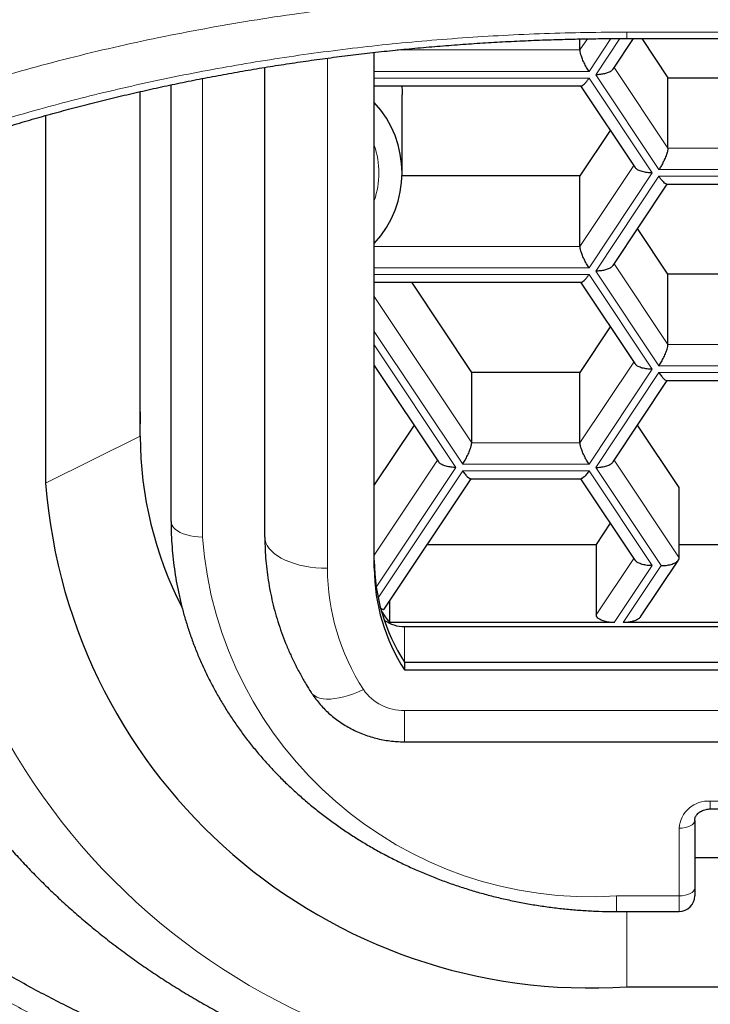
# Model space of a CAD drawing. Units: millimetres. Extents: x 8 to 806, y 12 to 429.
# Drawn here: x 391 to 396, y 345 to 351 of the extents above; entities that cross this region are included whole.
import ezdxf

# ---------------------------------------------------------------- set-up
doc = ezdxf.new("R2010")
doc.units = ezdxf.units.MM

msp = doc.modelspace()

# ---------------------------------------------------------------- linework, layer by layer
at = {"color": 252, "linetype": 'Continuous', "lineweight": 0}
for p, q in [((394.99, 351.3683), (428.99, 351.3683)), ((394.69, 351.2542), (394.7377, 351.3256)), ((394.8877, 351.3274), (394.7478, 351.1176)), ((394.7911, 351.0959), (394.9457, 351.3278)), ((393.5204, 351.2542), (394.69, 351.2542)), ((393.0739, 347.9396), (393.0739, 351.202)), ((394.7478, 351.1176), (393.3739, 351.1176)), ((395.1952, 350.4897), (394.7911, 351.0959)), ((394.9089, 351.1424), (395.253, 350.6263)), ((392.2739, 351.0717), (392.2739, 348.1396)), ((393.3739, 351.0743), (394.7478, 351.0743)), ((394.7478, 351.0743), (395.1519, 350.468)), ((395.253, 350.6263), (395.9458, 350.6263)), ((394.69, 349.9984), (395.0341, 350.5145)), ((395.1519, 350.468), (394.7478, 349.8618)), ((396.0035, 350.4897), (395.1952, 350.4897)), ((394.7911, 349.8402), (395.1952, 350.4464)), ((395.1952, 350.4464), (396.0035, 350.4464)), ((393.3739, 349.9984), (394.69, 349.9984)), ((394.7478, 349.8618), (393.3739, 349.8618)), ((395.1952, 349.234), (394.7911, 349.8402)), ((394.9089, 349.8866), (395.253, 349.3706)), ((393.3739, 349.8185), (394.7478, 349.8185)), ((394.7478, 349.8185), (395.1519, 349.2123)), ((393.3739, 349.6776), (393.9972, 348.7427)), ((393.9395, 348.6061), (393.3739, 349.4544)), ((393.3739, 349.3678), (393.8962, 348.5844)), ((395.253, 349.3706), (395.9458, 349.3706)), ((394.69, 348.7427), (395.0341, 349.2588)), ((395.1519, 349.2123), (394.7478, 348.6061)), ((396.0035, 349.234), (395.1952, 349.234)), ((394.7911, 348.5844), (395.1952, 349.1907)), ((395.1952, 349.1907), (396.0035, 349.1907)), ((391.8766, 348.784), (391.8793, 348.9397)), ((391.2713, 348.484), (391.8766, 348.784)), ((393.9972, 348.7427), (394.69, 348.7427)), ((393.3739, 348.0243), (393.7784, 348.6309)), ((393.8962, 348.5844), (393.3864, 347.8198)), ((394.7478, 348.6061), (393.9395, 348.6061)), ((395.2097, 347.9566), (394.7911, 348.5844)), ((394.9089, 348.6309), (395.3251, 348.0066)), ((393.3985, 347.7514), (393.9395, 348.5628)), ((393.9395, 348.5628), (394.7478, 348.5628)), ((394.7478, 348.5628), (395.1519, 347.9566)), ((394.794, 347.6428), (395.0341, 348.003)), ((395.1519, 347.9566), (394.9094, 347.5928)), ((394.9672, 347.5928), (395.2097, 347.9566)), ((393.5675, 347.5669), (393.5675, 347.3401)), ((393.5675, 347.0303), (430.2804, 347.0303)), ((393.5675, 347.0303), (393.5675, 346.8303)), ((395.5239, 346.4508), (403.7239, 346.4508)), ((395.5239, 346.4508), (395.5239, 346.4008)), ((395.3239, 345.8446), (395.3239, 346.2776)), ((394.9239, 345.8446), (395.3239, 345.8446)), ((394.9239, 345.8446), (394.9239, 345.7446)), ((395.3239, 345.7446), (395.3239, 345.8446)), ((394.99, 345.2635), (394.99, 345.7446))]:
    msp.add_line(p, q, dxfattribs=at)
at = {"color": 7, "linetype": 'Continuous', "lineweight": 30}
for p, q in [((394.69, 351.2542), (394.69, 351.3248)), ((394.902, 351.132), (395.0327, 351.3281)), ((394.99, 351.3281), (428.99, 351.3281)), ((395.0851, 351.3281), (395.253, 351.0763)), ((393.3739, 347.9396), (393.3739, 351.2386)), ((392.6739, 348.1396), (392.6739, 351.1429)), ((392.0739, 348.2396), (392.0739, 351.0312)), ((395.253, 350.6263), (395.253, 351.0763)), ((395.253, 351.0763), (395.9458, 351.0763)), ((391.8766, 348.784), (391.8766, 350.9882)), ((393.3739, 351.0243), (394.6981, 351.0243)), ((393.5528, 350.468), (393.5528, 350.968)), ((394.6943, 351.0243), (395.041, 350.5042)), ((391.2713, 350.8348), (391.2713, 348.484)), ((394.8841, 350.7395), (394.69, 350.4484)), ((394.69, 350.4484), (393.5525, 350.4484)), ((394.69, 349.9984), (394.69, 350.4484)), ((394.902, 349.8763), (395.2487, 350.3964)), ((395.2449, 350.3964), (395.9538, 350.3964)), ((395.253, 349.8206), (395.0589, 350.1116)), ((395.253, 349.3706), (395.253, 349.8206)), ((395.9458, 349.8206), (395.253, 349.8206)), ((393.3739, 349.7685), (394.6981, 349.7685)), ((393.9972, 349.1927), (393.6133, 349.7685)), ((394.6943, 349.7685), (395.041, 349.2484)), ((394.8841, 349.4838), (394.69, 349.1927)), ((393.3739, 349.2375), (393.7852, 348.6206)), ((393.9972, 348.7427), (393.9972, 349.1927)), ((394.69, 349.1927), (393.9972, 349.1927)), ((394.69, 348.7427), (394.69, 349.1927)), ((394.902, 348.6206), (395.2487, 349.1407)), ((395.2449, 349.1407), (395.9538, 349.1407)), ((393.6284, 348.8559), (393.3739, 348.4743)), ((395.3251, 348.4566), (395.0589, 348.8559)), ((393.4364, 347.6779), (393.993, 348.5128)), ((393.9892, 348.5128), (394.6981, 348.5128)), ((394.6943, 348.5128), (395.041, 347.9927)), ((395.3251, 348.0066), (395.3251, 348.4566)), ((394.8841, 348.228), (394.794, 348.0928)), ((393.713, 348.0928), (394.794, 348.0928)), ((394.794, 348.0928), (394.794, 347.6428)), ((395.3251, 348.0928), (395.8736, 348.0928)), ((395.0781, 347.629), (395.3206, 347.9927)), ((393.4707, 347.7293), (393.4707, 347.5928)), ((394.9094, 347.5928), (393.4707, 347.5928)), ((393.5675, 347.5669), (430.2804, 347.5669)), ((396.2316, 347.5928), (394.9672, 347.5928)), ((393.5675, 347.3401), (393.5675, 347.2901)), ((393.5675, 347.3401), (430.2804, 347.3401)), ((393.5675, 347.2901), (430.2804, 347.2901)), ((393.5675, 346.8303), (430.2804, 346.8303)), ((395.5239, 346.4008), (403.7239, 346.4008)), ((395.4239, 346.3276), (395.4239, 345.8946)), ((403.8239, 346.0876), (395.4239, 346.0876)), ((395.4239, 345.8946), (395.4239, 345.8446)), ((394.9239, 345.7446), (395.3239, 345.7446)), ((394.99, 345.2635), (428.99, 345.2635))]:
    msp.add_line(p, q, dxfattribs=at)
at = {"color": 7, "linetype": 'Continuous', "lineweight": 30, "flags": 128}
msp.add_lwpolyline([(393.5503, 351.0243), (393.5524, 350.9911), (393.5528, 350.968)], dxfattribs=at)
at = {"color": 252, "linetype": 'Continuous', "lineweight": 0, "flags": 128}
for points in [[(392.0739, 348.2396), (392.0757, 348.2265), (392.0808, 348.2137), (392.0892, 348.2013), (392.1007, 348.1896), (392.1153, 348.1787), (392.1325, 348.1689), (392.1522, 348.1603), (392.1739, 348.153), (392.1974, 348.1472), (392.2222, 348.143), (392.2478, 348.1404), (392.2739, 348.1396)], [(393.0739, 347.9396), (393.037, 347.9404), (393.0004, 347.943), (392.9645, 347.9472), (392.9294, 347.9531), (392.8956, 347.9606), (392.8634, 347.9695), (392.8329, 347.98), (392.8045, 347.9918), (392.7783, 348.0048), (392.7547, 348.0191), (392.7339, 348.0343), (392.7159, 348.0504), (392.701, 348.0673), (392.6892, 348.0849), (392.6808, 348.1028), (392.6756, 348.1211), (392.6739, 348.1396)], [(393.3049, 347.1644), (393.2726, 347.1497), (393.2406, 347.137), (393.2091, 347.1261), (393.1785, 347.1173), (393.1489, 347.1106), (393.1207, 347.1061), (393.094, 347.1037), (393.0691, 347.1036), (393.0462, 347.1057), (393.0256, 347.1101), (393.0073, 347.1166), (392.9916, 347.1252), (392.9785, 347.1358), (392.9682, 347.1484), (392.9678, 347.1491)], [(395.3239, 346.2776), (395.3435, 346.2786), (395.3622, 346.2814), (395.3795, 346.2861), (395.3947, 346.2923), (395.4071, 346.2999), (395.4163, 346.3085), (395.422, 346.3179), (395.4239, 346.3276)], [(395.3239, 345.8446), (395.3435, 345.8456), (395.3622, 345.8484), (395.3795, 345.853), (395.3947, 345.8593), (395.4071, 345.8668), (395.4163, 345.8755), (395.422, 345.8849), (395.4239, 345.8946)]]:
    msp.add_lwpolyline(points, dxfattribs=at)
at = {"color": 252, "linetype": 'Continuous', "lineweight": 0}
for centre, radius, start, end in [((427.1656, 351.3625), 32.1756, 179.98978, 180.06135), ((392.8739, 350.468), 0.5299, 340.65228, 19.34772), ((394.703, 348.9226), 4.2252, 184.35671, 273.36132), ((394.7597, 348.3324), 2.4932, 184.4356, 273.77761), ((394.5122, 347.9461), 1.4383, 180.2599, 212.92454), ((393.56, 347.3396), 0.3095, 214.4991, 271.3892), ((395.5114, 346.2632), 0.1881, 86.18874, 175.59805)]:
    msp.add_arc(centre, radius, start, end, dxfattribs=at)
at = {"color": 7, "linetype": 'Continuous', "lineweight": 30}
for centre, radius, start, end in [((392.8888, 350.468), 0.6626, 317.06391, 42.93609), ((394.2707, 348.7902), 2.3941, 180.15025, 207.29433), ((394.7592, 348.7542), 3.4983, 184.43052, 273.78269), ((394.5771, 347.9945), 1.2032, 180.23388, 212.95056), ((394.5771, 347.9445), 1.2032, 180.23388, 212.95056), ((394.6494, 348.4547), 1.4602, 212.58056, 216.17475), ((393.5655, 347.7848), 0.218, 234.13158, 270.51189), ((395.3239, 345.8446), 0.1, 270, 0)]:
    msp.add_arc(centre, radius, start, end, dxfattribs=at)
at = {"color": 252, "linetype": 'Continuous', "lineweight": 0}
for points, knots in [([(394.6885, 352.5066), (394.4733, 352.5003), (394.0423, 352.4877), (393.4009, 352.4374), (392.7666, 352.3649), (392.1435, 352.2685), (391.5354, 352.1497), (390.9061, 351.9993), (390.2632, 351.8126), (389.615, 351.5868), (389.0023, 351.3346), (388.4285, 351.0583), (387.8965, 350.7593), (387.4095, 350.4405), (386.9683, 350.1051), (386.575, 349.7538), (386.2298, 349.388), (385.9336, 349.0099), (385.6865, 348.6224), (385.4898, 348.2277), (385.3436, 347.8271), (385.2504, 347.4214), (385.2063, 347.0542), (385.2156, 346.8229), (385.2193, 346.7285)], [0, 0, 0, 0, 0.039078, 0.078296, 0.117631, 0.157052, 0.196516, 0.235983, 0.283458, 0.331201, 0.379182, 0.427346, 0.475618, 0.524155, 0.572922, 0.621581, 0.670281, 0.719271, 0.768429, 0.817555, 0.866751, 0.916115, 0.965741, 1, 1, 1, 1]), ([(394.9899, 341.1763), (394.7797, 341.1787), (394.3612, 341.1833), (393.7387, 341.2222), (393.1258, 341.2844), (392.5224, 341.3724), (391.9287, 341.4854), (391.4028, 341.6098), (390.9432, 341.737), (390.5481, 341.8606), (390.1663, 341.9948), (389.7563, 342.1558), (389.3237, 342.3484), (388.8761, 342.577), (388.4615, 342.8188), (388.0808, 343.0708), (387.7356, 343.3301), (387.4205, 343.6004), (387.1355, 343.8818), (386.8807, 344.1742), (386.6445, 344.4931), (386.4345, 344.8371), (386.2606, 345.2046), (386.1339, 345.5772), (386.0546, 345.9548), (386.0201, 346.3671), (386.0439, 346.8107), (386.1434, 347.2814), (386.3169, 347.7454), (386.5486, 348.1737), (386.821, 348.5643), (387.1204, 348.9154), (387.4638, 349.2514), (387.8511, 349.5721), (388.2334, 349.8427), (388.5919, 350.0673), (388.9125, 350.2496), (389.246, 350.4212), (389.6303, 350.5999), (390.0718, 350.7816), (390.5772, 350.9612), (391.1095, 351.1232), (391.6673, 351.266), (392.2494, 351.3875), (392.8497, 351.4863), (393.4636, 351.5611), (394.0865, 351.6127), (394.5043, 351.6253), (394.7128, 351.6316)], [0, 0, 0, 0, 0.020827, 0.041474, 0.062078, 0.082774, 0.1037, 0.124985, 0.140382, 0.155758, 0.171157, 0.186623, 0.20742, 0.228514, 0.249999, 0.270528, 0.291077, 0.311719, 0.332526, 0.353568, 0.374914, 0.399908, 0.424817, 0.449741, 0.474782, 0.50004, 0.5315, 0.562679, 0.593772, 0.624973, 0.650555, 0.675723, 0.700593, 0.725289, 0.749934, 0.766219, 0.78224, 0.798035, 0.813644, 0.834236, 0.854671, 0.875052, 0.89595, 0.916732, 0.937521, 0.958529, 0.97931, 1, 1, 1, 1]), ([(394.99, 341.3672), (394.9311, 341.3674), (394.8134, 341.3678), (394.6064, 341.3716), (394.369, 341.3794), (394.1018, 341.393), (393.8358, 341.4112), (393.5694, 341.4344), (393.3031, 341.4624), (393.0371, 341.4954), (392.7735, 341.5331), (392.541, 341.5708), (392.3388, 341.607), (392.1299, 341.6472), (391.888, 341.6981), (391.6151, 341.7618), (391.3456, 341.8308), (391.0799, 341.9053), (390.8183, 341.985), (390.5626, 342.0695), (390.3132, 342.1585), (390.081, 342.2477), (389.8653, 342.3364), (389.665, 342.4239), (389.47, 342.5144), (389.2833, 342.6062), (389.1047, 342.6993), (388.9338, 342.7933), (388.767, 342.8903), (388.6042, 342.9902), (388.4457, 343.093), (388.2882, 343.2009), (388.1325, 343.3141), (387.9793, 343.4326), (387.8327, 343.5533), (387.6941, 343.6749), (387.5631, 343.7973), (387.4397, 343.9203), (387.3228, 344.0449), (387.2142, 344.1691), (387.1134, 344.2928), (387.0202, 344.4156), (386.9325, 344.5403), (386.8503, 344.6667), (386.7736, 344.7947), (386.7012, 344.927), (386.6337, 345.0636), (386.5716, 345.2045), (386.5166, 345.3462), (386.4715, 345.4798), (386.4351, 345.6051), (386.4026, 345.7352), (386.3737, 345.879), (386.3507, 346.0364), (386.3376, 346.181), (386.3319, 346.3128), (386.3317, 346.4277), (386.3357, 346.5387), (386.3449, 346.664), (386.3621, 346.8074), (386.3906, 346.9688), (386.4283, 347.1297), (386.4751, 347.2907), (386.5313, 347.4517), (386.5969, 347.6125), (386.6718, 347.7723), (386.7469, 347.9136), (386.8189, 348.0368), (386.8821, 348.1374), (386.9459, 348.2326), (387.0206, 348.3381), (387.1115, 348.4579), (387.2214, 348.5915), (387.3385, 348.7236), (387.4634, 348.8545), (387.5962, 348.9841), (387.7368, 349.1124), (387.8847, 349.2386), (388.0229, 349.3491), (388.149, 349.4445), (388.2883, 349.5454), (388.4618, 349.6641), (388.6737, 349.7987), (388.8951, 349.9295), (389.1074, 350.046), (389.3082, 350.1492), (389.4953, 350.2399), (389.6876, 350.328), (389.8634, 350.4038), (390.0208, 350.4685), (390.197, 350.5379), (390.4165, 350.6194), (390.6824, 350.7106), (390.9551, 350.7967), (391.2169, 350.8725), (391.4663, 350.9388), (391.7022, 350.9968), (391.9418, 351.0509), (392.1847, 351.101), (392.4293, 351.1467), (392.6754, 351.1881), (392.9228, 351.2251), (393.1725, 351.258), (393.4241, 351.2868), (393.6794, 351.3115), (393.938, 351.332), (394.1999, 351.3481), (394.4628, 351.3596), (394.7263, 351.3669), (394.9021, 351.3678), (394.99, 351.3683)], [0, 0, 0, 0, 0.006014, 0.012029, 0.021171, 0.03032, 0.039468, 0.048611, 0.057943, 0.06728, 0.076617, 0.085948, 0.092257, 0.098565, 0.108819, 0.119077, 0.129332, 0.139759, 0.150196, 0.160637, 0.171075, 0.181502, 0.190558, 0.199617, 0.208676, 0.217732, 0.226385, 0.235039, 0.243692, 0.252533, 0.261375, 0.270215, 0.279829, 0.289447, 0.299065, 0.308679, 0.318054, 0.327432, 0.336811, 0.346186, 0.355138, 0.364092, 0.373044, 0.382148, 0.391253, 0.400357, 0.410184, 0.420013, 0.429843, 0.43967, 0.447699, 0.455727, 0.466476, 0.477227, 0.487976, 0.496072, 0.504168, 0.511463, 0.518757, 0.529791, 0.540829, 0.551867, 0.562901, 0.574079, 0.585261, 0.596444, 0.607621, 0.615142, 0.622663, 0.629171, 0.63568, 0.645519, 0.655362, 0.665205, 0.675044, 0.685007, 0.694974, 0.704941, 0.714903, 0.721605, 0.728306, 0.73997, 0.751642, 0.763314, 0.774978, 0.783855, 0.792735, 0.801616, 0.810493, 0.816464, 0.822435, 0.833413, 0.844398, 0.855383, 0.86636, 0.875305, 0.884258, 0.893213, 0.902166, 0.911111, 0.919898, 0.928693, 0.937491, 0.946285, 0.955073, 0.964053, 0.973041, 0.982032, 0.99102, 1, 1, 1, 1]), ([(394.99, 344.1718), (394.99, 344.1718), (394.9184, 344.1718), (394.7753, 344.1736), (394.5606, 344.1817), (394.346, 344.1952), (394.1269, 344.2145), (393.9036, 344.2401), (393.6763, 344.2724), (393.45, 344.3109), (393.2424, 344.3521), (393.0536, 344.3944), (392.8838, 344.4362), (392.7157, 344.4814), (392.5494, 344.5299), (392.3843, 344.5819), (392.2203, 344.6373), (392.0579, 344.6963), (391.8968, 344.7587), (391.7374, 344.8245), (391.579, 344.894), (391.4219, 344.9672), (391.2726, 345.0408), (391.1318, 345.1141), (390.999, 345.1866), (390.8679, 345.2615), (390.7386, 345.3391), (390.611, 345.4192), (390.4852, 345.5017), (390.3614, 345.5867), (390.2395, 345.6742), (390.1197, 345.7641), (390.0018, 345.8565), (389.8863, 345.9511), (389.7729, 346.048), (389.6619, 346.1473), (389.5531, 346.2488), (389.447, 346.3525), (389.3344, 346.4673), (389.2165, 346.5938), (389.0966, 346.7301), (388.9831, 346.8665), (388.8758, 347.0028), (388.7725, 347.1417), (388.677, 347.2778), (388.5889, 347.4107), (388.5077, 347.5402), (388.4299, 347.6714), (388.3572, 347.8012), (388.2896, 347.9294), (388.2267, 348.0559), (388.1669, 348.1836), (388.105, 348.3249), (388.042, 348.4799), (387.9793, 348.6491), (387.9224, 348.8201), (387.8795, 348.9604), (387.8577, 349.0441), (387.851, 349.0698)], [0, 0, 0, 0, 0.000006, 0.021766, 0.043525, 0.065361, 0.087197, 0.110528, 0.13386, 0.157285, 0.18071, 0.198675, 0.21665, 0.234464, 0.252278, 0.270133, 0.287989, 0.305909, 0.32383, 0.341792, 0.359755, 0.377978, 0.396213, 0.412172, 0.428132, 0.444121, 0.46011, 0.476168, 0.492225, 0.508312, 0.5244, 0.540573, 0.556745, 0.572948, 0.589151, 0.605424, 0.621698, 0.638002, 0.654306, 0.674826, 0.695363, 0.714748, 0.734134, 0.753572, 0.77301, 0.790323, 0.807637, 0.824987, 0.842338, 0.85852, 0.874701, 0.890913, 0.907125, 0.927977, 0.948845, 0.96978, 0.990715, 1, 1, 1, 1])]:
    msp.add_open_spline(points, degree=3, knots=knots, dxfattribs=at)
at = {"color": 7, "linetype": 'Continuous', "lineweight": 30}
for points, knots in [([(386.721, 347.3204), (386.7268, 347.3423), (386.7402, 347.3925), (386.7645, 347.4708), (386.7933, 347.5553), (386.825, 347.6393), (386.8594, 347.7229), (386.8965, 347.8062), (386.9364, 347.8891), (386.9791, 347.9717), (387.0245, 348.054), (387.0726, 348.136), (387.1235, 348.2177), (387.1769, 348.2986), (387.2327, 348.3787), (387.2907, 348.4577), (387.3511, 348.5358), (387.414, 348.6132), (387.4791, 348.6897), (387.5467, 348.7655), (387.6167, 348.8405), (387.6891, 348.9148), (387.7639, 348.9884), (387.8411, 349.0612), (387.9206, 349.1333), (388.0025, 349.2046), (388.0868, 349.2752), (388.1734, 349.345), (388.2623, 349.4139), (388.3532, 349.4818), (388.4462, 349.5488), (388.5412, 349.6146), (388.638, 349.6794), (388.7363, 349.7427), (388.8368, 349.8053), (388.9394, 349.867), (389.0445, 349.9279), (389.1512, 349.9876), (389.2595, 350.046), (389.3694, 350.1032), (389.4809, 350.1592), (389.5941, 350.214), (389.7089, 350.2677), (389.8254, 350.3202), (389.9436, 350.3715), (390.0634, 350.4216), (390.1848, 350.4706), (390.3079, 350.5184), (390.4324, 350.565), (390.5577, 350.6101), (390.6842, 350.6538), (390.8118, 350.6962), (390.9407, 350.7373), (391.0709, 350.7771), (391.2022, 350.8157), (391.3348, 350.8529), (391.4685, 350.8888), (391.6032, 350.9233), (391.7387, 350.9564), (391.8749, 350.9881), (392.0119, 351.0184), (392.1494, 351.0473), (392.2876, 351.0747), (392.4266, 351.1007), (392.5666, 351.1254), (392.7073, 351.1487), (392.8481, 351.1705), (392.9894, 351.1909), (393.1315, 351.2099), (393.2745, 351.2276), (393.4181, 351.2439), (393.562, 351.2587), (393.7062, 351.2721), (393.8506, 351.2841), (393.9954, 351.2946), (394.1406, 351.3037), (394.2861, 351.3114), (394.4321, 351.3176), (394.5722, 351.3223), (394.7088, 351.3254), (394.8461, 351.3273), (394.9406, 351.3278), (394.99, 351.3281)], [0, 0, 0, 0, 0.011149, 0.025548, 0.039889, 0.054175, 0.068411, 0.0826, 0.09675, 0.110865, 0.124953, 0.139019, 0.153072, 0.167082, 0.180956, 0.194698, 0.208355, 0.221936, 0.235445, 0.248891, 0.26228, 0.275619, 0.288913, 0.30218, 0.315388, 0.328576, 0.341738, 0.354865, 0.367949, 0.380982, 0.393957, 0.406868, 0.419707, 0.432472, 0.445024, 0.457834, 0.470557, 0.483199, 0.49577, 0.508276, 0.520726, 0.533127, 0.545488, 0.557815, 0.570122, 0.582367, 0.594605, 0.606837, 0.619025, 0.631139, 0.643124, 0.655131, 0.667094, 0.67902, 0.690915, 0.702787, 0.714646, 0.726468, 0.738234, 0.749951, 0.761629, 0.773279, 0.784835, 0.796399, 0.807977, 0.819527, 0.831015, 0.842427, 0.853869, 0.865364, 0.876823, 0.888251, 0.899656, 0.911045, 0.922424, 0.933801, 0.945182, 0.956572, 0.967974, 0.977939, 0.988489, 1, 1, 1, 1]), ([(394.7478, 351.1176), (394.7424, 351.1259), (394.7315, 351.1431), (394.716, 351.1727), (394.7036, 351.2007), (394.6954, 351.224), (394.6909, 351.2418), (394.6903, 351.2502), (394.69, 351.2542)], [0, 0, 0, 0, 0.188567, 0.387635, 0.585566, 0.733792, 0.872224, 1, 1, 1, 1]), ([(394.902, 351.1321), (394.8979, 351.1275), (394.8892, 351.1177), (394.8666, 351.1073), (394.8414, 351.1004), (394.8164, 351.0966), (394.7994, 351.0961), (394.7911, 351.0959)], [0, 0, 0, 0, 0.2158338, 0.449322, 0.6380539, 0.8238031, 1, 1, 1, 1]), ([(394.6981, 351.0249), (394.6985, 351.0247), (394.7014, 351.0233), (394.7102, 351.0294), (394.7226, 351.0409), (394.7351, 351.056), (394.7436, 351.0683), (394.7478, 351.0743)], [0, 0, 0, 0, 0.046371, 0.330318, 0.559835, 0.785726, 1, 1, 1, 1]), ([(395.253, 350.6263), (395.2525, 350.621), (395.2516, 350.6098), (395.244, 350.5848), (395.233, 350.5578), (395.2204, 350.532), (395.2079, 350.5094), (395.1994, 350.4961), (395.1952, 350.4897)], [0, 0, 0, 0, 0.164246, 0.345459, 0.540351, 0.697885, 0.852929, 1, 1, 1, 1]), ([(395.1519, 350.468), (395.1413, 350.4684), (395.1194, 350.4692), (395.0882, 350.4754), (395.0637, 350.4849), (395.048, 350.495), (395.0434, 350.5017), (395.0415, 350.5043)], [0, 0, 0, 0, 0.226061, 0.464711, 0.701997, 0.879696, 1, 1, 1, 1]), ([(395.2449, 350.397), (395.2445, 350.3968), (395.2416, 350.3954), (395.2328, 350.4015), (395.2204, 350.4131), (395.2079, 350.4281), (395.1994, 350.4404), (395.1952, 350.4464)], [0, 0, 0, 0, 0.0463715, 0.3303177, 0.5598355, 0.7857261, 1, 1, 1, 1]), ([(394.7478, 349.8618), (394.7424, 349.8702), (394.7315, 349.8874), (394.716, 349.917), (394.7036, 349.945), (394.6954, 349.9683), (394.6909, 349.9861), (394.6903, 349.9944), (394.69, 349.9984)], [0, 0, 0, 0, 0.188567, 0.387635, 0.585566, 0.733792, 0.872224, 1, 1, 1, 1]), ([(394.902, 349.8764), (394.8979, 349.8717), (394.8892, 349.862), (394.8666, 349.8516), (394.8414, 349.8447), (394.8164, 349.8409), (394.7994, 349.8404), (394.7911, 349.8402)], [0, 0, 0, 0, 0.215834, 0.449322, 0.638054, 0.823803, 1, 1, 1, 1]), ([(394.6981, 349.7692), (394.6985, 349.769), (394.7014, 349.7675), (394.7102, 349.7736), (394.7226, 349.7852), (394.7351, 349.8002), (394.7436, 349.8125), (394.7478, 349.8185)], [0, 0, 0, 0, 0.046371, 0.330318, 0.559835, 0.785726, 1, 1, 1, 1]), ([(395.1952, 349.234), (395.2005, 349.2423), (395.2115, 349.2595), (395.227, 349.2891), (395.2394, 349.3171), (395.2476, 349.3404), (395.2521, 349.3582), (395.2527, 349.3666), (395.253, 349.3706)], [0, 0, 0, 0, 0.188567, 0.387635, 0.585566, 0.733792, 0.872224, 1, 1, 1, 1]), ([(395.1519, 349.2123), (395.1413, 349.2127), (395.1194, 349.2134), (395.0882, 349.2197), (395.0637, 349.2292), (395.048, 349.2393), (395.0434, 349.2459), (395.0415, 349.2486)], [0, 0, 0, 0, 0.226061, 0.464711, 0.701997, 0.879696, 1, 1, 1, 1]), ([(394.99, 344.3054), (394.9064, 344.3062), (394.7392, 344.3077), (394.4887, 344.3196), (394.2387, 344.3386), (393.9898, 344.3654), (393.7421, 344.3997), (393.4959, 344.4415), (393.2515, 344.4907), (393.0077, 344.5477), (392.7648, 344.6126), (392.523, 344.6854), (392.2844, 344.7656), (392.0363, 344.8578), (391.7798, 344.9635), (391.516, 345.084), (391.2582, 345.2137), (391.0216, 345.3442), (390.8054, 345.4736), (390.6085, 345.6002), (390.4165, 345.7325), (390.2298, 345.8702), (390.0345, 346.0243), (389.8326, 346.1963), (389.6259, 346.3874), (389.4285, 346.5858), (389.2519, 346.7788), (389.0944, 346.965), (388.9543, 347.1431), (388.8213, 347.3253), (388.6955, 347.5112), (388.5684, 347.7145), (388.4423, 347.9362), (388.3194, 348.1767), (388.2082, 348.4214), (388.1146, 348.6552), (388.0371, 348.8772), (387.9852, 349.0411), (387.9602, 349.1365), (387.9537, 349.1616)], [0, 0, 0, 0, 0.025839, 0.051694, 0.07755, 0.103389, 0.129228, 0.155082, 0.180937, 0.206776, 0.233138, 0.259518, 0.285897, 0.31226, 0.342963, 0.373693, 0.404422, 0.435126, 0.46038, 0.485655, 0.510938, 0.536213, 0.561467, 0.592597, 0.623754, 0.654911, 0.686041, 0.711658, 0.737299, 0.762946, 0.788586, 0.814204, 0.845473, 0.876768, 0.908064, 0.939332, 0.965072, 0.990835, 1, 1, 1, 1]), ([(395.1952, 349.1907), (395.2005, 349.183), (395.2115, 349.1673), (395.2269, 349.1506), (395.2386, 349.1414), (395.2433, 349.1413), (395.2449, 349.1413)], [0, 0, 0, 0, 0.27486, 0.565027, 0.853535, 1, 1, 1, 1]), ([(389.99, 348.8517), (389.9901, 348.8317), (389.9904, 348.7763), (389.9931, 348.6855), (389.9991, 348.5794), (390.008, 348.4735), (390.0198, 348.3678), (390.0345, 348.2623), (390.0521, 348.1572), (390.0726, 348.0525), (390.096, 347.9483), (390.1222, 347.8446), (390.1512, 347.7414), (390.1831, 347.6389), (390.2177, 347.5371), (390.2552, 347.4361), (390.2954, 347.3359), (390.3384, 347.2365), (390.3841, 347.1381), (390.4324, 347.0407), (390.4835, 346.9443), (390.5372, 346.849), (390.5935, 346.7549), (390.6524, 346.662), (390.7138, 346.5704), (390.7778, 346.4801), (390.8442, 346.3911), (390.9131, 346.3037), (390.9843, 346.2176), (391.058, 346.1332), (391.1339, 346.0503), (391.2121, 345.969), (391.2925, 345.8895), (391.3751, 345.8116), (391.4599, 345.7356), (391.5467, 345.6613), (391.6355, 345.589), (391.7263, 345.5185), (391.8191, 345.45), (391.9137, 345.3835), (392.0101, 345.319), (392.1083, 345.2566), (392.2081, 345.1964), (392.3096, 345.1382), (392.4127, 345.0823), (392.5173, 345.0285), (392.6234, 344.977), (392.7308, 344.9278), (392.8396, 344.8808), (392.9496, 344.8362), (393.0608, 344.794), (393.1732, 344.7541), (393.2866, 344.7167), (393.401, 344.6817), (393.5163, 344.6491), (393.6326, 344.619), (393.7496, 344.5913), (393.8673, 344.5662), (393.9857, 344.5436), (394.1047, 344.5235), (394.2242, 344.5059), (394.3441, 344.4909), (394.4645, 344.4784), (394.5851, 344.4685), (394.706, 344.4612), (394.8266, 344.4564), (394.907, 344.4553), (394.947, 344.4547)], [0, 0, 0, 0, 0.00864, 0.023962, 0.039285, 0.054608, 0.069932, 0.085258, 0.100587, 0.11592, 0.131257, 0.146598, 0.161944, 0.177296, 0.192655, 0.20802, 0.223392, 0.238771, 0.254159, 0.269554, 0.284958, 0.30037, 0.31579, 0.331219, 0.346657, 0.362103, 0.377558, 0.393021, 0.408493, 0.423973, 0.439461, 0.454956, 0.470459, 0.48597, 0.501487, 0.517012, 0.532542, 0.548079, 0.563622, 0.579171, 0.594724, 0.610283, 0.625846, 0.641414, 0.656986, 0.672561, 0.68814, 0.703723, 0.719308, 0.734897, 0.750488, 0.766081, 0.781677, 0.797274, 0.812874, 0.828475, 0.844078, 0.859682, 0.875287, 0.890893, 0.906501, 0.922109, 0.937718, 0.953328, 0.968938, 0.984549, 1, 1, 1, 1]), ([(393.9395, 348.6061), (393.9448, 348.6144), (393.9557, 348.6316), (393.9713, 348.6612), (393.9837, 348.6892), (393.9918, 348.7126), (393.9964, 348.7304), (393.997, 348.7387), (393.9972, 348.7427)], [0, 0, 0, 0, 0.188567, 0.387635, 0.585566, 0.733792, 0.872224, 1, 1, 1, 1]), ([(394.7478, 348.6061), (394.7424, 348.6144), (394.7315, 348.6316), (394.716, 348.6612), (394.7036, 348.6892), (394.6954, 348.7126), (394.6909, 348.7304), (394.6903, 348.7387), (394.69, 348.7427)], [0, 0, 0, 0, 0.188567, 0.387635, 0.585566, 0.733792, 0.872224, 1, 1, 1, 1]), ([(393.8962, 348.5844), (393.8855, 348.5848), (393.8637, 348.5856), (393.8325, 348.5918), (393.808, 348.6013), (393.7922, 348.6114), (393.7876, 348.6181), (393.7858, 348.6207)], [0, 0, 0, 0, 0.226061, 0.464711, 0.701997, 0.879696, 1, 1, 1, 1]), ([(394.7911, 348.5844), (394.8017, 348.5848), (394.8236, 348.5856), (394.8548, 348.5918), (394.8793, 348.6013), (394.895, 348.6114), (394.8996, 348.6181), (394.9015, 348.6207)], [0, 0, 0, 0, 0.226061, 0.464711, 0.701997, 0.879696, 1, 1, 1, 1]), ([(393.9395, 348.5628), (393.9448, 348.5552), (393.9558, 348.5395), (393.9712, 348.5227), (393.9829, 348.5135), (393.9876, 348.5134), (393.9892, 348.5134)], [0, 0, 0, 0, 0.27486, 0.565027, 0.853535, 1, 1, 1, 1]), ([(394.7478, 348.5628), (394.7424, 348.5552), (394.7315, 348.5395), (394.7161, 348.5227), (394.7044, 348.5135), (394.6997, 348.5134), (394.6981, 348.5134)], [0, 0, 0, 0, 0.27486, 0.565027, 0.853535, 1, 1, 1, 1]), ([(392.0739, 348.2396), (392.074, 348.2249), (392.0743, 348.1836), (392.077, 348.1157), (392.0829, 348.0361), (392.0918, 347.9566), (392.1036, 347.8775), (392.1182, 347.7987), (392.1358, 347.7203), (392.1561, 347.6425), (392.1793, 347.5653), (392.2053, 347.4888), (392.2341, 347.4131), (392.2657, 347.3381), (392.3, 347.2641), (392.3369, 347.1911), (392.3765, 347.1192), (392.4188, 347.0484), (392.4636, 346.9788), (392.5109, 346.9105), (392.5607, 346.8435), (392.613, 346.778), (392.6676, 346.714), (392.7246, 346.6515), (392.7838, 346.5907), (392.8452, 346.5315), (392.9087, 346.4741), (392.9744, 346.4185), (393.042, 346.3648), (393.1116, 346.313), (393.183, 346.2631), (393.2563, 346.2153), (393.3312, 346.1696), (393.4078, 346.126), (393.486, 346.0846), (393.5656, 346.0454), (393.6466, 346.0084), (393.729, 345.9738), (393.8125, 345.9414), (393.8973, 345.9115), (393.983, 345.8839), (394.0698, 345.8587), (394.1574, 345.836), (394.2458, 345.8158), (394.3348, 345.798), (394.4245, 345.7827), (394.5148, 345.77), (394.6054, 345.7598), (394.6963, 345.7521), (394.7875, 345.7471), (394.8634, 345.7449), (394.9089, 345.7447), (394.9239, 345.7446)], [0, 0, 0, 0, 0.011168, 0.031396, 0.051624, 0.071854, 0.092086, 0.112322, 0.132562, 0.152809, 0.173062, 0.193323, 0.213592, 0.23387, 0.254158, 0.274456, 0.294765, 0.315085, 0.335415, 0.355757, 0.376109, 0.396473, 0.416846, 0.43723, 0.457624, 0.478028, 0.49844, 0.518861, 0.539291, 0.559727, 0.580171, 0.600622, 0.621078, 0.641541, 0.662008, 0.68248, 0.702956, 0.723436, 0.74392, 0.764407, 0.784896, 0.805388, 0.825882, 0.846378, 0.866876, 0.887375, 0.907876, 0.928378, 0.94888, 0.969384, 0.989888, 1, 1, 1, 1]), ([(392.6739, 348.1396), (392.674, 348.1252), (392.6743, 348.0868), (392.6772, 348.0244), (392.6833, 347.9524), (392.6923, 347.8807), (392.7042, 347.8094), (392.7189, 347.7385), (392.7365, 347.668), (392.757, 347.5983), (392.7802, 347.5292), (392.8063, 347.4608), (392.8351, 347.3934), (392.8665, 347.3269), (392.9008, 347.2615), (392.9346, 347.2022), (392.9577, 347.1651), (392.9678, 347.1491)], [0, 0, 0, 0, 0.041463, 0.110882, 0.180301, 0.249729, 0.319176, 0.388653, 0.458169, 0.527733, 0.597354, 0.667039, 0.736796, 0.80663, 0.876546, 0.946548, 1, 1, 1, 1]), ([(395.2097, 347.9566), (395.2203, 347.9569), (395.2422, 347.9577), (395.2733, 347.964), (395.2981, 347.9734), (395.3144, 347.9845), (395.3235, 347.9955), (395.3246, 348.003), (395.3251, 348.0066)], [0, 0, 0, 0, 0.188567, 0.387635, 0.585566, 0.733792, 0.872224, 1, 1, 1, 1]), ([(395.1519, 347.9566), (395.1413, 347.9569), (395.1194, 347.9577), (395.0882, 347.964), (395.0637, 347.9734), (395.048, 347.9835), (395.0434, 347.9902), (395.0415, 347.9929)], [0, 0, 0, 0, 0.226061, 0.464711, 0.701997, 0.879696, 1, 1, 1, 1]), ([(393.4361, 347.6784), (393.436, 347.6779), (393.435, 347.6735), (393.4278, 347.6752), (393.4202, 347.6783), (393.4151, 347.6843), (393.4146, 347.6848)], [0, 0, 0, 0, 0.05267, 0.502524, 0.952719, 1, 1, 1, 1]), ([(394.9094, 347.5928), (394.8988, 347.5932), (394.8769, 347.594), (394.8458, 347.6003), (394.821, 347.6097), (394.8047, 347.6208), (394.7956, 347.6317), (394.7945, 347.6392), (394.794, 347.6428)], [0, 0, 0, 0, 0.188567, 0.387635, 0.585566, 0.733792, 0.872224, 1, 1, 1, 1]), ([(395.0781, 347.6291), (395.074, 347.6244), (395.0653, 347.6147), (395.0427, 347.6042), (395.0175, 347.5974), (394.9925, 347.5935), (394.9755, 347.5931), (394.9672, 347.5928)], [0, 0, 0, 0, 0.215834, 0.449322, 0.638054, 0.823803, 1, 1, 1, 1]), ([(392.9678, 347.1491), (392.9744, 347.1391), (392.989, 347.117), (393.0141, 347.0847), (393.0428, 347.052), (393.0737, 347.0212), (393.1067, 346.9922), (393.1416, 346.9653), (393.1784, 346.9406), (393.2168, 346.9181), (393.2568, 346.898), (393.2981, 346.8804), (393.3406, 346.8652), (393.3841, 346.8527), (393.4285, 346.8429), (393.4735, 346.8357), (393.5182, 346.8314), (393.5496, 346.8303), (393.5658, 346.8303), (393.5675, 346.8303)], [0, 0, 0, 0, 0.051394, 0.113041, 0.174821, 0.236807, 0.299008, 0.36143, 0.424074, 0.486934, 0.550004, 0.613272, 0.676724, 0.740345, 0.804118, 0.868028, 0.932058, 0.992906, 1, 1, 1, 1]), ([(385.2141, 346.7224), (385.2147, 346.7094), (385.216, 346.6824), (385.2184, 346.6428), (385.2213, 346.6021), (385.2247, 346.561), (385.2285, 346.5214), (385.2327, 346.4816), (385.2371, 346.4442), (385.2415, 346.4095), (385.2459, 346.3775), (385.2512, 346.3414), (385.2578, 346.299), (385.2659, 346.2518), (385.2748, 346.2032), (385.2851, 346.1515), (385.2971, 346.0953), (385.3108, 346.036), (385.3263, 345.9739), (385.3431, 345.911), (385.3611, 345.8481), (385.3799, 345.7864), (385.3985, 345.7286), (385.4162, 345.6764), (385.4308, 345.6353), (385.4427, 345.6027), (385.4523, 345.5768), (385.4628, 345.5493), (385.4748, 345.5185), (385.4889, 345.4832), (385.505, 345.444), (385.5222, 345.4034), (385.5427, 345.3565), (385.5657, 345.3055), (385.5916, 345.2505), (385.6167, 345.1987), (385.6394, 345.1536), (385.6593, 345.115), (385.6769, 345.0816), (385.6947, 345.0485), (385.7135, 345.0142), (385.7342, 344.9771), (385.7582, 344.9353), (385.7862, 344.8875), (385.8178, 344.8352), (385.8533, 344.7782), (385.8906, 344.7201), (385.9284, 344.6631), (385.9634, 344.6117), (385.9957, 344.5657), (386.0252, 344.5245), (386.0522, 344.4875), (386.0746, 344.4573), (386.0928, 344.4331), (386.1082, 344.4129), (386.1248, 344.3912), (386.1442, 344.3662), (386.1661, 344.3384), (386.1894, 344.3091), (386.2131, 344.2799), (386.2479, 344.2374), (386.296, 344.1802), (386.3591, 344.1074), (386.4255, 344.0335), (386.4925, 343.9614), (386.5581, 343.8931), (386.6127, 343.8378), (386.6567, 343.7944), (386.6913, 343.7606), (386.7271, 343.7263), (386.7661, 343.6894), (386.8098, 343.6488), (386.8491, 343.6131), (386.8813, 343.5842), (386.9031, 343.5648), (386.9222, 343.548), (386.9378, 343.5343), (386.9499, 343.5238), (386.9605, 343.5146), (386.9722, 343.5045), (386.9874, 343.4914), (387.0081, 343.4737), (387.0346, 343.4513), (387.0673, 343.4239), (387.1043, 343.3933), (387.1444, 343.3607), (387.1865, 343.3269), (387.2257, 343.296), (387.2614, 343.2681), (387.2932, 343.2436), (387.3261, 343.2185), (387.3593, 343.1935), (387.3909, 343.17), (387.4189, 343.1493), (387.4406, 343.1334), (387.4567, 343.1217), (387.4696, 343.1124), (387.4837, 343.1022), (387.5015, 343.0894), (387.5239, 343.0735), (387.5617, 343.0468), (387.6123, 343.0115), (387.6715, 342.9711), (387.7258, 342.9347), (387.7751, 342.9021), (387.8215, 342.8719), (387.8645, 342.8443), (387.9034, 342.8196), (387.9375, 342.7982), (387.9666, 342.7802), (387.9917, 342.7647), (388.0173, 342.749), (388.048, 342.7303), (388.0967, 342.7011), (388.1631, 342.6618), (388.2469, 342.6135), (388.3371, 342.5626), (388.4146, 342.52), (388.4771, 342.4864), (388.5229, 342.4621), (388.5697, 342.4375), (388.6153, 342.4139), (388.6569, 342.3925), (388.6919, 342.3748), (388.7173, 342.362), (388.7345, 342.3535), (388.7465, 342.3475), (388.7599, 342.3408), (388.7777, 342.332), (388.8011, 342.3205), (388.8303, 342.3062), (388.865, 342.2894), (388.9173, 342.2644), (388.9833, 342.2333), (389.0596, 342.1981), (389.1313, 342.1656), (389.198, 342.136), (389.2592, 342.1093), (389.3139, 342.0858), (389.3645, 342.0644), (389.4109, 342.045), (389.4548, 342.0268), (389.4963, 342.0099), (389.5381, 341.993), (389.5802, 341.9762), (389.6215, 341.9599), (389.6571, 341.946), (389.6847, 341.9353), (389.7041, 341.9278), (389.7219, 341.921), (389.7424, 341.9132), (389.7696, 341.9029), (389.8046, 341.8897), (389.8477, 341.8737), (389.8989, 341.8549), (389.9559, 341.8343), (390.0154, 341.8131), (390.0743, 341.7925), (390.1557, 341.7645), (390.2571, 341.7304), (390.3725, 341.693), (390.4751, 341.6607), (390.567, 341.6326), (390.6549, 341.6063), (390.7287, 341.5848), (390.7892, 341.5676), (390.8366, 341.5542), (390.8836, 341.5411), (390.923, 341.5304), (390.953, 341.5222), (390.9722, 341.517), (390.9858, 341.5134), (390.9942, 341.5111), (391.0013, 341.5093), (391.0113, 341.5066), (391.0284, 341.5021), (391.0529, 341.4956), (391.0848, 341.4873), (391.1254, 341.4768), (391.1753, 341.464), (391.2349, 341.4491), (391.3035, 341.4323), (391.3811, 341.4137), (391.4678, 341.3934), (391.5639, 341.3716), (391.6693, 341.3485), (391.7842, 341.3242), (391.9088, 341.299), (392.0431, 341.273), (392.1872, 341.2465), (392.339, 341.2201), (392.4983, 341.1942), (392.6647, 341.1689), (392.8403, 341.1442), (393.0252, 341.1204), (393.2198, 341.0979), (393.4242, 341.0769), (393.6323, 341.0582), (393.8434, 341.0421), (394.057, 341.0286), (394.2788, 341.0175), (394.5087, 341.0092), (394.7467, 341.0037), (394.9081, 341.0031), (394.99, 341.0027)], [0, 0, 0, 0, 0.003935, 0.008146, 0.012638, 0.017414, 0.022313, 0.026779, 0.031428, 0.035415, 0.038845, 0.042331, 0.047528, 0.052726, 0.0581, 0.063924, 0.070122, 0.077044, 0.083937, 0.091072, 0.098424, 0.10545, 0.112017, 0.117854, 0.123161, 0.126096, 0.129007, 0.132021, 0.135539, 0.139589, 0.144171, 0.149009, 0.153623, 0.160406, 0.166765, 0.172808, 0.178441, 0.182525, 0.186322, 0.190204, 0.194212, 0.198458, 0.203371, 0.209088, 0.215521, 0.222063, 0.229592, 0.236488, 0.242721, 0.24829, 0.253286, 0.25782, 0.261891, 0.264423, 0.266758, 0.269374, 0.272464, 0.276016, 0.279697, 0.283349, 0.286973, 0.295754, 0.30514, 0.314727, 0.324102, 0.333038, 0.341363, 0.345809, 0.350206, 0.354734, 0.35952, 0.364959, 0.371082, 0.37399, 0.376705, 0.378996, 0.380862, 0.382304, 0.383321, 0.384646, 0.386448, 0.388738, 0.391934, 0.395761, 0.400127, 0.404702, 0.409455, 0.414387, 0.41781, 0.421314, 0.424899, 0.428566, 0.432098, 0.435092, 0.437541, 0.439027, 0.440213, 0.441608, 0.443486, 0.445849, 0.448664, 0.455302, 0.461552, 0.466802, 0.471741, 0.47637, 0.480622, 0.484457, 0.487779, 0.490587, 0.492881, 0.495029, 0.497964, 0.501692, 0.508915, 0.516742, 0.525112, 0.533836, 0.537864, 0.541959, 0.546122, 0.550318, 0.554031, 0.557088, 0.559488, 0.560653, 0.561563, 0.56261, 0.564146, 0.56617, 0.568681, 0.571678, 0.5751, 0.582052, 0.588451, 0.594296, 0.599947, 0.604967, 0.609358, 0.613315, 0.61727, 0.620577, 0.623896, 0.627227, 0.630568, 0.633922, 0.637032, 0.638966, 0.640444, 0.641579, 0.643138, 0.645262, 0.647952, 0.651316, 0.65528, 0.659826, 0.664451, 0.668933, 0.67327, 0.682927, 0.691789, 0.69903, 0.705653, 0.712008, 0.718251, 0.721697, 0.725108, 0.728484, 0.731799, 0.733556, 0.734919, 0.73589, 0.736468, 0.73671, 0.737403, 0.73862, 0.740363, 0.742632, 0.745428, 0.749025, 0.753234, 0.758054, 0.763487, 0.769532, 0.776191, 0.783462, 0.791345, 0.79984, 0.808942, 0.818651, 0.828962, 0.839423, 0.850428, 0.861972, 0.874049, 0.886689, 0.899908, 0.913706, 0.926866, 0.940513, 0.95465, 0.969277, 0.984393, 1, 1, 1, 1]), ([(395.4239, 346.3276), (395.424, 346.3289), (395.4241, 346.3336), (395.4256, 346.3417), (395.4295, 346.3519), (395.4355, 346.3615), (395.4436, 346.3709), (395.454, 346.3797), (395.4666, 346.3875), (395.4808, 346.3938), (395.4962, 346.3982), (395.5107, 346.4005), (395.5201, 346.4007), (395.5239, 346.4008)], [0, 0, 0, 0, 0.0410178, 0.1603437, 0.2678142, 0.3671829, 0.4613324, 0.5606913, 0.6565477, 0.7503582, 0.8430514, 0.9351402, 1, 1, 1, 1])]:
    msp.add_open_spline(points, degree=3, knots=knots, dxfattribs=at)

doc.saveas('drawing.dxf')
